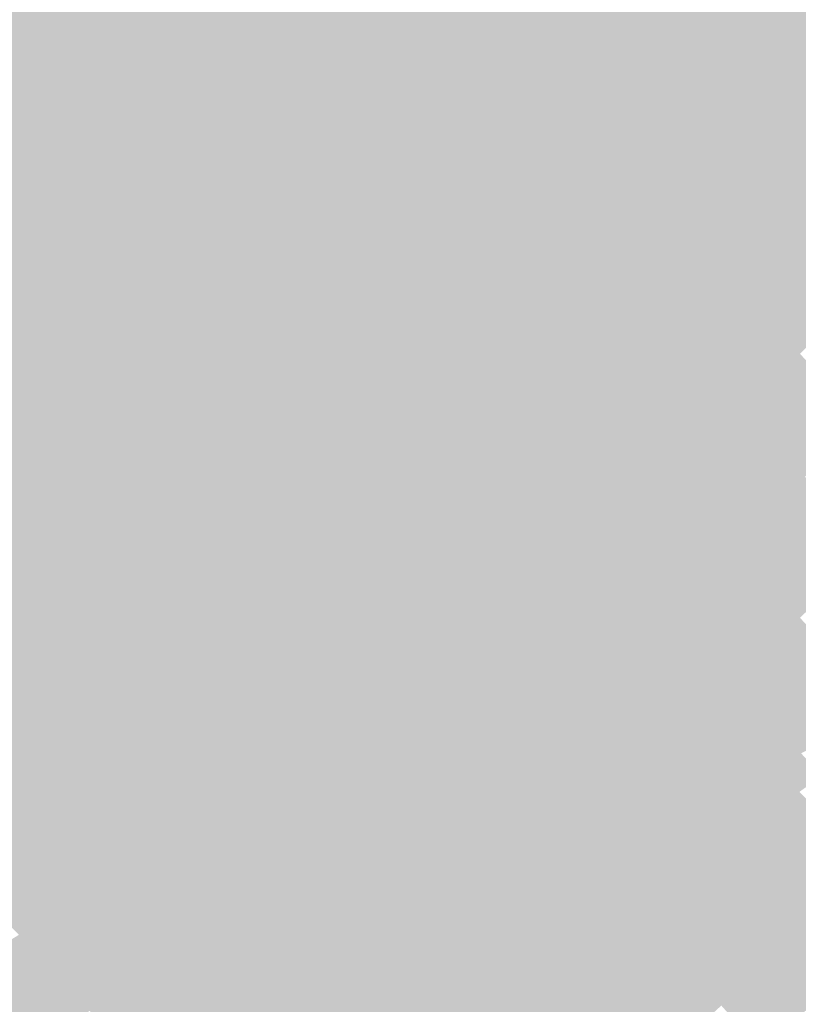
# Model space of a CAD drawing. Units: inches. Extents: x 7507362 to 7513066, y 5789506 to 5795302.
# Drawn here: x 7510829 to 7511283, y 5793450 to 5794024 of the extents above; entities that cross this region are included whole.
import ezdxf

# ---------------------------------------------------------------- set-up
doc = ezdxf.new("R2010")
doc.units = ezdxf.units.IN
doc.header["$MEASUREMENT"] = 0

msp = doc.modelspace()

# ---------------------------------------------------------------- hatches: boundary and pattern name
for points in [[(7510701.29, 5794507.02), (7510730.41, 5794477), (7510774.27, 5794431.8), (7510807.98, 5794462.65), (7510809.63, 5794468.23), (7510813.31, 5794471.62), (7510819.97, 5794470.28), (7510820.75, 5794463.52), (7510817.07, 5794460.13), (7510811.36, 5794458.96), (7510777.76, 5794428.21), (7510815.84, 5794388.97), (7510842.22, 5794361.8), (7510868.6, 5794334.63), (7510895.04, 5794307.38), (7510921.54, 5794280.08), (7510948.12, 5794252.72), (7510974.75, 5794225.3), (7511001.44, 5794197.79), (7511031.11, 5794167.23), (7511168.7, 5794025.52), (7511165.09, 5794022.06), (7511123.73, 5794064.66), (7511061.86, 5794128.38), (7511031.34, 5794159.82), (7511027.52, 5794163.75), (7510988.36, 5794204.08), (7510945.22, 5794248.53), (7510901.9, 5794293.15), (7510858.4, 5794337.95), (7510814.73, 5794382.93), (7510770.89, 5794428.11), (7510726.8, 5794473.53), (7510696.35, 5794504.91), (7510701.29, 5794507.02)], [(7510608.37, 5794453), (7510611.86, 5794456.59), (7510658.58, 5794407.86), (7510702.24, 5794362.3), (7510745.81, 5794316.86), (7510789.2, 5794271.6), (7510832.41, 5794226.52), (7510875.44, 5794181.63), (7510918.32, 5794136.92), (7510961.01, 5794092.4), (7510991.33, 5794060.76), (7511037.97, 5794012.12), (7511093.92, 5793953.76), (7511090.31, 5793950.3), (7511048.11, 5793994.32), (7511031.23, 5794011.93), (7510984.59, 5794060.56), (7510929.45, 5794118.09), (7510906.02, 5794142.52), (7510864.13, 5794186.21), (7510822.26, 5794229.89), (7510780.42, 5794273.54), (7510738.59, 5794317.16), (7510696.79, 5794360.76), (7510654.94, 5794404.43), (7510608.37, 5794453)], [(7510536.92, 5794376.62), (7510540.61, 5794380), (7510583.38, 5794335.46), (7510625.14, 5794291.97), (7510666.98, 5794248.39), (7510708.84, 5794204.8), (7510750.72, 5794161.18), (7510792.62, 5794117.56), (7510834.54, 5794073.9), (7510851.11, 5794056.64), (7510886.14, 5794020.17), (7510897.87, 5794008), (7510977.08, 5793925.84), (7511019.24, 5793882.12), (7511015.36, 5793878.38), (7510882.53, 5794016.71), (7510844.36, 5794056.45), (7510789.88, 5794113.18), (7510730.17, 5794057.61), (7510728.26, 5794053.03), (7510725.94, 5794047.53), (7510727.07, 5794002.98), (7510727.25, 5793994.98), (7510730.39, 5793989.06), (7510730.52, 5793983.06), (7510727.67, 5793977), (7510722.67, 5793976.88), (7510719.54, 5793982.8), (7510719.4, 5793988.8), (7510722.25, 5793994.88), (7510722.07, 5794002.83), (7510720.91, 5794048.48), (7510722.76, 5794052.87), (7510725.98, 5794060.54), (7510742.08, 5794075.52), (7510786.42, 5794116.79), (7510751.58, 5794153.08), (7510709.36, 5794197.04), (7510673.86, 5794162.96), (7510638.37, 5794128.87), (7510603.07, 5794095.42), (7510588.37, 5794097.98), (7510590.09, 5794107.83), (7510606.3, 5794105.01), (7510635.78, 5794133.33), (7510670.62, 5794166.78), (7510705.9, 5794200.65), (7510663.68, 5794244.62), (7510623.42, 5794286.54), (7510585.97, 5794251.73), (7510548.2, 5794216.64), (7510522.19, 5794192.48), (7510519.84, 5794186.2), (7510514.76, 5794182.84), (7510509.5, 5794184.09), (7510508.64, 5794189.44), (7510512.35, 5794194.25), (7510518.79, 5794196.14), (7510542.81, 5794218.45), (7510581.48, 5794254.38), (7510619.96, 5794290.14), (7510579.78, 5794331.99), (7510536.92, 5794376.62)], [(7511213.32, 5794335.43), (7511313.68, 5794196.09), (7511375.04, 5794110.19), (7511430, 5794033.28), (7511488.17, 5793951.98), (7511502.26, 5793932.32), (7511499.55, 5793929.98), (7511538.41, 5793874.86), (7511502.53, 5793840.02), (7511488.54, 5793826.45), (7511476.26, 5793814.44), (7511457.66, 5793796.3), (7511454.47, 5793793.17), (7511443.23, 5793804.35), (7511424.14, 5793823.33), (7511394.86, 5793796.42), (7511413.91, 5793777.66), (7511425.98, 5793765.6), (7511423.48, 5793763.28), (7511423.13, 5793762.96), (7511384.02, 5793803.72), (7511207.1, 5793985.97), (7511168.7, 5794025.52), (7511031.11, 5794167.23), (7511081.25, 5794227.58), (7511155, 5794316.35), (7511213.32, 5794335.43)], [(7510883.71, 5793704.24), (7510876.69, 5793695.85), (7510869.85, 5793687.68), (7510862.89, 5793679.37), (7510856.13, 5793671.28), (7510849.24, 5793663.04), (7510844.32, 5793668.38), (7510809.78, 5793708.5), (7510773.7, 5793750.41), (7510708.95, 5793824.91), (7510411.46, 5794123.02), (7510392.66, 5794142.79), (7510339.43, 5794198.78), (7510336.23, 5794202), (7510336.92, 5794204.68), (7510350.64, 5794225.65), (7510377.5, 5794245.97), (7510430.66, 5794189.06), (7510475.06, 5794141.53), (7510511.49, 5794102.54), (7510522.65, 5794090.6), (7510541.8, 5794069.86), (7510561.86, 5794048.14), (7510606.83, 5793999.45), (7510646.51, 5793956.5), (7510699.69, 5793898.32), (7510739.1, 5793855.22), (7510813.15, 5793777.89), (7510883.71, 5793704.24)], [(7510708.95, 5793824.91), (7510773.7, 5793750.41), (7510809.78, 5793708.5), (7510844.32, 5793668.38), (7510849.24, 5793663.04), (7510868.13, 5793641.01), (7510810.52, 5793701.93), (7510807.26, 5793705.28), (7510749.42, 5793764.71), (7510694.8, 5793820.82), (7510685.91, 5793830.24), (7510580.45, 5793942.06), (7510466.58, 5794065.06), (7510411.46, 5794123.02), (7510708.95, 5793824.91)], [(7510851.11, 5794056.64), (7510865.91, 5794057.08), (7510984.59, 5794060.56), (7511031.23, 5794011.93), (7510942.89, 5794009.32), (7510897.87, 5794008), (7510886.14, 5794020.17), (7510851.11, 5794056.64)], [(7510991.33, 5794060.76), (7511123.73, 5794064.66), (7511165.09, 5794022.06), (7511158.42, 5794015.66), (7511037.97, 5794012.12), (7510991.33, 5794060.76)], [(7510727.07, 5794002.98), (7510725.94, 5794047.53), (7510728.26, 5794053.03), (7510844.36, 5794056.45), (7510882.53, 5794016.71), (7510871.07, 5794007.22), (7510727.07, 5794002.98)], [(7511096.44, 5793956.18), (7511158.42, 5794015.66), (7511165.09, 5794022.06), (7511172.05, 5794014.88), (7511137.71, 5793981.93), (7511103.36, 5793948.96), (7511096.44, 5793956.18)], [(7511165.09, 5794022.06), (7511168.7, 5794025.52), (7511207.1, 5793985.97), (7511384.02, 5793803.72), (7511423.13, 5793762.96), (7511420.52, 5793760.53), (7511440.1, 5793738.05), (7511425.97, 5793752.78), (7511408.32, 5793771.18), (7511390.66, 5793789.58), (7511380.34, 5793800.33), (7511372.96, 5793807.94), (7511355.2, 5793826.23), (7511337.44, 5793844.52), (7511319.6, 5793862.9), (7511312.64, 5793870.08), (7511294.88, 5793888.36), (7511277.33, 5793906.45), (7511259.78, 5793924.52), (7511242.23, 5793942.6), (7511224.68, 5793960.68), (7511207.12, 5793978.76), (7511189.56, 5793996.84), (7511172.05, 5794014.88), (7511165.09, 5794022.06)], [(7510865.54, 5794002.63), (7510871.07, 5794007.22), (7510882.53, 5794016.71), (7511015.36, 5793878.38), (7511017.04, 5793876.64), (7511016.14, 5793875.77), (7511012.62, 5793872.34), (7511042.38, 5793841.67), (7511031.52, 5793832.16), (7510865.54, 5794002.63)], [(7511037.97, 5794012.12), (7511158.42, 5794015.66), (7511096.44, 5793956.18), (7511093.92, 5793953.76), (7511037.97, 5794012.12)], [(7511137.71, 5793981.93), (7511172.05, 5794014.88), (7511189.56, 5793996.84), (7511155.44, 5793963.54), (7511137.71, 5793981.93)], [(7510897.87, 5794008), (7510942.89, 5794009.32), (7511001.08, 5793948.98), (7510977.08, 5793925.84), (7510897.87, 5794008)], [(7510942.89, 5794009.32), (7511031.23, 5794011.93), (7511048.11, 5793994.32), (7511012.6, 5793960.09), (7511001.08, 5793948.98), (7510942.89, 5794009.32)], [(7510730.39, 5793989.06), (7510727.25, 5793994.98), (7510727.07, 5794002.98), (7510871.07, 5794007.22), (7510865.54, 5794002.63), (7510851.79, 5793991.23), (7510836.72, 5793978.74), (7510823.47, 5793967.75), (7510730.39, 5793989.06)], [(7510865.54, 5794002.63), (7511031.52, 5793832.16), (7511018.1, 5793820.42), (7510851.79, 5793991.23), (7510865.54, 5794002.63)], [(7511012.6, 5793960.09), (7511048.11, 5793994.32), (7511090.31, 5793950.3), (7511087.78, 5793947.88), (7511054.84, 5793916.27), (7511012.6, 5793960.09)], [(7511155.44, 5793963.54), (7511189.56, 5793996.84), (7511207.12, 5793978.76), (7511172.93, 5793945.41), (7511155.44, 5793963.54)], [(7510836.72, 5793978.74), (7510851.79, 5793991.23), (7511018.1, 5793820.42), (7511003.38, 5793807.55), (7510836.72, 5793978.74)], [(7511103.36, 5793948.96), (7511137.71, 5793981.93), (7511155.44, 5793963.54), (7511121, 5793930.55), (7511103.36, 5793948.96)], [(7511003.38, 5793807.55), (7510990.46, 5793796.24), (7510823.47, 5793967.75), (7510836.72, 5793978.74), (7511003.38, 5793807.55)], [(7511172.93, 5793945.41), (7511207.12, 5793978.76), (7511224.68, 5793960.68), (7511190.41, 5793927.26), (7511172.93, 5793945.41)], [(7510808.39, 5793955.26), (7510823.47, 5793967.75), (7510990.46, 5793796.24), (7510975.76, 5793783.38), (7510808.39, 5793955.26)], [(7511121, 5793930.55), (7511155.44, 5793963.54), (7511172.93, 5793945.41), (7511138.44, 5793912.34), (7511121, 5793930.55)], [(7510977.08, 5793925.84), (7511001.08, 5793948.98), (7511012.6, 5793960.09), (7511054.84, 5793916.27), (7511053.51, 5793914.99), (7511019.24, 5793882.12), (7510977.08, 5793925.84)], [(7511190.41, 5793927.26), (7511224.68, 5793960.68), (7511242.23, 5793942.6), (7511207.9, 5793909.12), (7511190.41, 5793927.26)], [(7510792.01, 5793940.71), (7510793.55, 5793942.95), (7510808.39, 5793955.26), (7510975.76, 5793783.38), (7510959.33, 5793769), (7510895.22, 5793834.97), (7510792.01, 5793940.71)], [(7511087.78, 5793947.88), (7511090.31, 5793950.3), (7511093.92, 5793953.76), (7511096.44, 5793956.18), (7511103.36, 5793948.96), (7511121, 5793930.55), (7511138.44, 5793912.34), (7511155.86, 5793894.15), (7511173.29, 5793875.95), (7511190.72, 5793857.75), (7511208.16, 5793839.55), (7511225.58, 5793821.36), (7511242.95, 5793803.21), (7511249.87, 5793795.99), (7511268.75, 5793776.28), (7511287.08, 5793757.14), (7511305.42, 5793738.01), (7511323.75, 5793718.88), (7511342.07, 5793699.74), (7511360.4, 5793680.61), (7511378.73, 5793661.47), (7511390.86, 5793648.81), (7511379.56, 5793643.26), (7511356.12, 5793667.73), (7511337.1, 5793687.58), (7511318.08, 5793707.44), (7511299.06, 5793727.3), (7511280.05, 5793747.16), (7511261.02, 5793767.01), (7511241.21, 5793787.69), (7511234.29, 5793794.91), (7511216.88, 5793813.1), (7511199.45, 5793831.29), (7511182.02, 5793849.49), (7511164.59, 5793867.69), (7511147.16, 5793885.89), (7511129.73, 5793904.08), (7511112.31, 5793922.28), (7511094.7, 5793940.66), (7511087.78, 5793947.88)], [(7511053.51, 5793914.99), (7511054.84, 5793916.27), (7511087.78, 5793947.88), (7511094.7, 5793940.66), (7511060.41, 5793907.75), (7511053.51, 5793914.99)], [(7510766.28, 5793899.13), (7510792.01, 5793940.71), (7510895.22, 5793834.97), (7510959.33, 5793769), (7510923.13, 5793737.32), (7510766.28, 5793899.13)], [(7511060.41, 5793907.75), (7511094.7, 5793940.66), (7511112.31, 5793922.28), (7511077.94, 5793889.36), (7511060.41, 5793907.75)], [(7511138.44, 5793912.34), (7511172.93, 5793945.41), (7511190.41, 5793927.26), (7511155.86, 5793894.15), (7511138.44, 5793912.34)], [(7511207.9, 5793909.12), (7511242.23, 5793942.6), (7511259.78, 5793924.52), (7511225.4, 5793890.98), (7511207.9, 5793909.12)], [(7511155.86, 5793894.15), (7511190.41, 5793927.26), (7511207.9, 5793909.12), (7511173.29, 5793875.95), (7511155.86, 5793894.15)], [(7511225.4, 5793890.98), (7511259.78, 5793924.52), (7511277.33, 5793906.45), (7511242.89, 5793872.84), (7511225.4, 5793890.98)], [(7511077.94, 5793889.36), (7511112.31, 5793922.28), (7511129.73, 5793904.08), (7511095.34, 5793871.12), (7511077.94, 5793889.36)], [(7511053.51, 5793914.99), (7511060.41, 5793907.75), (7511026.12, 5793874.86), (7511019.24, 5793882.12), (7511053.51, 5793914.99)], [(7511026.12, 5793874.86), (7511060.41, 5793907.75), (7511077.94, 5793889.36), (7511043.43, 5793856.59), (7511026.12, 5793874.86)], [(7511173.29, 5793875.95), (7511207.9, 5793909.12), (7511225.4, 5793890.98), (7511190.72, 5793857.75), (7511173.29, 5793875.95)], [(7511242.89, 5793872.84), (7511277.33, 5793906.45), (7511294.88, 5793888.36), (7511260.38, 5793854.71), (7511242.89, 5793872.84)], [(7511095.34, 5793871.12), (7511129.73, 5793904.08), (7511147.16, 5793885.89), (7511112.72, 5793852.87), (7511095.34, 5793871.12)], [(7510884.44, 5793703.47), (7510883.71, 5793704.24), (7510813.15, 5793777.89), (7510739.1, 5793855.22), (7510766.28, 5793899.13), (7510923.13, 5793737.32), (7510884.44, 5793703.47)], [(7511043.43, 5793856.59), (7511077.94, 5793889.36), (7511095.34, 5793871.12), (7511060.77, 5793838.32), (7511043.43, 5793856.59)], [(7511190.72, 5793857.75), (7511225.4, 5793890.98), (7511242.89, 5793872.84), (7511208.16, 5793839.55), (7511190.72, 5793857.75)], [(7511260.38, 5793854.71), (7511294.88, 5793888.36), (7511312.64, 5793870.08), (7511277.79, 5793836.64), (7511260.38, 5793854.71)], [(7511112.72, 5793852.87), (7511147.16, 5793885.89), (7511164.59, 5793867.69), (7511130.1, 5793834.64), (7511112.72, 5793852.87)], [(7511015.36, 5793878.38), (7511019.24, 5793882.12), (7511026.12, 5793874.86), (7511043.43, 5793856.59), (7511060.77, 5793838.32), (7511078.12, 5793820.03), (7511095.46, 5793801.76), (7511112.82, 5793783.48), (7511130.17, 5793765.22), (7511147.51, 5793746.94), (7511165.05, 5793728.47), (7511171.94, 5793721.21), (7511189.14, 5793703.08), (7511206.35, 5793684.95), (7511209.31, 5793681.82), (7511223.76, 5793666.76), (7511240.7, 5793649.06), (7511257.63, 5793631.36), (7511274.58, 5793613.66), (7511289.1, 5793598.51), (7511289.34, 5793598.26), (7511285.18, 5793596.16), (7511181.83, 5793704.65), (7511161.45, 5793726.06), (7511143.88, 5793744.49), (7511135.11, 5793753.7), (7511126.47, 5793762.7), (7511109.16, 5793780.72), (7511091.37, 5793799.25), (7511073.93, 5793817.41), (7511056.45, 5793835.61), (7511046.87, 5793845.57), (7511038.92, 5793853.86), (7511017.04, 5793876.64), (7511015.36, 5793878.38)], [(7511012.62, 5793872.34), (7511016.14, 5793875.77), (7511038.18, 5793853.21), (7511038.92, 5793853.86), (7511046.87, 5793845.57), (7511046.21, 5793844.99), (7511042.38, 5793841.67), (7511012.62, 5793872.34)], [(7511016.14, 5793875.77), (7511017.04, 5793876.64), (7511038.92, 5793853.86), (7511038.18, 5793853.21), (7511016.14, 5793875.77)], [(7511060.77, 5793838.32), (7511095.34, 5793871.12), (7511112.72, 5793852.87), (7511078.12, 5793820.03), (7511060.77, 5793838.32)], [(7511208.16, 5793839.55), (7511242.89, 5793872.84), (7511260.38, 5793854.71), (7511225.58, 5793821.36), (7511208.16, 5793839.55)], [(7511130.1, 5793834.64), (7511164.59, 5793867.69), (7511182.02, 5793849.49), (7511147.5, 5793816.4), (7511130.1, 5793834.64)], [(7511242.95, 5793803.21), (7511277.79, 5793836.64), (7511312.64, 5793870.08), (7511319.6, 5793862.9), (7511284.14, 5793828.88), (7511249.87, 5793795.99), (7511242.95, 5793803.21)], [(7511225.58, 5793821.36), (7511260.38, 5793854.71), (7511277.79, 5793836.64), (7511242.95, 5793803.21), (7511225.58, 5793821.36)], [(7511078.12, 5793820.03), (7511112.72, 5793852.87), (7511130.1, 5793834.64), (7511095.46, 5793801.76), (7511078.12, 5793820.03)], [(7511147.5, 5793816.4), (7511182.02, 5793849.49), (7511199.45, 5793831.29), (7511164.89, 5793798.17), (7511147.5, 5793816.4)], [(7511042.38, 5793841.67), (7511046.21, 5793844.99), (7511055.69, 5793834.96), (7511073.11, 5793816.74), (7511090.78, 5793798.74), (7511108.38, 5793780.17), (7511125.94, 5793762.41), (7511143.38, 5793744.11), (7511145.34, 5793742.16), (7511165.07, 5793721.37), (7511181.26, 5793704.31), (7511177.7, 5793702.21), (7511042.38, 5793841.67)], [(7511046.21, 5793844.99), (7511046.87, 5793845.57), (7511056.45, 5793835.61), (7511055.69, 5793834.96), (7511046.21, 5793844.99)], [(7511031.52, 5793832.16), (7511042.38, 5793841.67), (7511177.7, 5793702.21), (7511165.35, 5793694.71), (7511031.52, 5793832.16)], [(7511018.1, 5793820.42), (7511031.52, 5793832.16), (7511165.35, 5793694.71), (7511149.74, 5793685.23), (7511018.1, 5793820.42)], [(7511073.93, 5793817.41), (7511073.11, 5793816.74), (7511055.69, 5793834.96), (7511056.45, 5793835.61), (7511073.93, 5793817.41)], [(7511095.46, 5793801.76), (7511130.1, 5793834.64), (7511147.5, 5793816.4), (7511112.82, 5793783.48), (7511095.46, 5793801.76)], [(7511164.89, 5793798.17), (7511199.45, 5793831.29), (7511216.88, 5793813.1), (7511182.28, 5793779.93), (7511164.89, 5793798.17)], [(7511249.87, 5793795.99), (7511284.14, 5793828.88), (7511302.06, 5793810.17), (7511303.04, 5793809.14), (7511268.75, 5793776.28), (7511249.87, 5793795.99)], [(7511003.38, 5793807.55), (7511018.1, 5793820.42), (7511149.74, 5793685.23), (7511132.62, 5793674.83), (7511003.38, 5793807.55)], [(7511091.37, 5793799.25), (7511090.78, 5793798.74), (7511073.11, 5793816.74), (7511073.93, 5793817.41), (7511091.37, 5793799.25)], [(7511112.82, 5793783.48), (7511147.5, 5793816.4), (7511164.89, 5793798.17), (7511130.17, 5793765.22), (7511112.82, 5793783.48)], [(7511182.28, 5793779.93), (7511216.88, 5793813.1), (7511234.29, 5793794.91), (7511199.67, 5793761.69), (7511182.28, 5793779.93)], [(7511268.75, 5793776.28), (7511303.04, 5793809.14), (7511319.71, 5793791.76), (7511321.38, 5793790.01), (7511287.08, 5793757.14), (7511268.75, 5793776.28)], [(7511132.62, 5793674.83), (7511117.57, 5793665.69), (7510990.46, 5793796.24), (7511003.38, 5793807.55), (7511132.62, 5793674.83)], [(7511091.37, 5793799.25), (7511108.91, 5793780.54), (7511108.38, 5793780.17), (7511090.78, 5793798.74), (7511091.37, 5793799.25)], [(7511091.37, 5793799.25), (7511109.16, 5793780.72), (7511108.91, 5793780.54), (7511091.37, 5793799.25)], [(7511130.17, 5793765.22), (7511164.89, 5793798.17), (7511182.28, 5793779.93), (7511147.51, 5793746.94), (7511130.17, 5793765.22)], [(7510975.76, 5793783.38), (7510990.46, 5793796.24), (7511117.57, 5793665.69), (7511100.46, 5793655.3), (7510975.76, 5793783.38)], [(7511165.05, 5793728.47), (7511199.67, 5793761.69), (7511234.29, 5793794.91), (7511241.21, 5793787.69), (7511207.29, 5793755.16), (7511171.94, 5793721.21), (7511165.05, 5793728.47)], [(7511207.29, 5793755.16), (7511241.21, 5793787.69), (7511261.02, 5793767.01), (7511227.08, 5793734.51), (7511224.76, 5793736.92), (7511207.29, 5793755.16)], [(7510959.33, 5793769), (7510975.76, 5793783.38), (7511100.46, 5793655.3), (7511084.13, 5793645.32), (7511039.71, 5793686.31), (7510959.33, 5793769)], [(7511108.91, 5793780.54), (7511125.94, 5793762.41), (7511108.38, 5793780.17), (7511108.91, 5793780.54)], [(7511109.16, 5793780.72), (7511126.47, 5793762.7), (7511125.94, 5793762.41), (7511108.91, 5793780.54), (7511109.16, 5793780.72)], [(7511147.51, 5793746.94), (7511182.28, 5793779.93), (7511199.67, 5793761.69), (7511165.05, 5793728.47), (7511147.51, 5793746.94)], [(7510724.75, 5793777.86), (7510743.05, 5793758.69), (7510800.3, 5793698.7), (7510803.55, 5793695.31), (7510873.34, 5793621.88), (7510969.6, 5793520.59), (7511036.52, 5793450.42), (7511028.04, 5793445.49), (7510949.58, 5793528.71), (7510929.22, 5793551.25), (7510798.38, 5793696.16), (7510758.75, 5793740.04), (7510724.75, 5793777.86)], [(7510923.13, 5793737.32), (7510959.33, 5793769), (7511039.71, 5793686.31), (7511082.16, 5793644.18), (7511060.21, 5793630.82), (7511038.92, 5793617.87), (7510923.13, 5793737.32)], [(7511125.94, 5793762.41), (7511126.47, 5793762.7), (7511135.11, 5793753.7), (7511143.88, 5793744.49), (7511143.38, 5793744.11), (7511125.94, 5793762.41)], [(7511227.08, 5793734.51), (7511261.02, 5793767.01), (7511280.05, 5793747.16), (7511246.1, 5793714.65), (7511242.06, 5793718.86), (7511227.08, 5793734.51)], [(7511171.94, 5793721.21), (7511207.29, 5793755.16), (7511224.76, 5793736.92), (7511189.14, 5793703.08), (7511171.94, 5793721.21)], [(7511246.1, 5793714.65), (7511280.05, 5793747.16), (7511299.06, 5793727.3), (7511265.12, 5793694.79), (7511259.35, 5793700.82), (7511246.1, 5793714.65)], [(7511143.38, 5793744.11), (7511143.88, 5793744.49), (7511161.45, 5793726.06), (7511145.34, 5793742.16), (7511143.38, 5793744.11)], [(7511145.34, 5793742.16), (7511161.45, 5793726.06), (7511181.83, 5793704.65), (7511181.26, 5793704.31), (7511165.07, 5793721.37), (7511145.34, 5793742.16)], [(7510884.44, 5793703.47), (7510923.13, 5793737.32), (7511038.92, 5793617.87), (7510993.1, 5793590.04), (7510884.44, 5793703.47)], [(7511189.14, 5793703.08), (7511224.76, 5793736.92), (7511227.08, 5793734.51), (7511242.06, 5793718.86), (7511206.35, 5793684.95), (7511189.14, 5793703.08)], [(7511265.12, 5793694.79), (7511299.06, 5793727.3), (7511318.08, 5793707.44), (7511284.14, 5793674.94), (7511276.29, 5793683.13), (7511265.12, 5793694.79)], [(7511206.35, 5793684.95), (7511242.06, 5793718.86), (7511246.1, 5793714.65), (7511259.35, 5793700.82), (7511223.76, 5793666.76), (7511209.31, 5793681.82), (7511206.35, 5793684.95)], [(7510868.13, 5793641.01), (7510879.52, 5793627.72), (7510873.34, 5793621.88), (7510803.55, 5793695.31), (7510800.3, 5793698.7), (7510807.26, 5793705.28), (7510810.52, 5793701.93), (7510868.13, 5793641.01)], [(7511181.26, 5793704.31), (7511181.83, 5793704.65), (7511285.18, 5793596.16), (7511284.8, 5793595.93), (7511205.86, 5793678.39), (7511181.26, 5793704.31)], [(7510876.69, 5793695.85), (7510883.71, 5793704.24), (7510884.44, 5793703.47), (7510993.1, 5793590.04), (7510983.81, 5793584.4), (7510876.69, 5793695.85)], [(7511177.7, 5793702.21), (7511206.12, 5793673.01), (7511195.26, 5793664), (7511165.35, 5793694.71), (7511177.7, 5793702.21)], [(7511177.7, 5793702.21), (7511181.26, 5793704.31), (7511205.86, 5793678.39), (7511284.8, 5793595.93), (7511282.5, 5793594.56), (7511208.92, 5793670.14), (7511206.12, 5793673.01), (7511177.7, 5793702.21)], [(7511223.76, 5793666.76), (7511259.35, 5793700.82), (7511265.12, 5793694.79), (7511276.29, 5793683.13), (7511240.7, 5793649.06), (7511223.76, 5793666.76)], [(7510791.48, 5793688.7), (7510791.72, 5793688.92), (7510798, 5793695.74), (7510798.38, 5793696.16), (7510929.22, 5793551.25), (7510928.68, 5793550.92), (7510920.66, 5793546.05), (7510903.88, 5793563.82), (7510791.48, 5793688.7)], [(7510869.85, 5793687.68), (7510876.69, 5793695.85), (7510983.81, 5793584.4), (7510974.05, 5793578.47), (7510869.85, 5793687.68)], [(7511165.35, 5793694.71), (7511195.26, 5793664), (7511181.5, 5793652.6), (7511149.74, 5793685.23), (7511165.35, 5793694.71)], [(7510777.64, 5793676.01), (7510791.48, 5793688.7), (7510903.88, 5793563.82), (7510920.66, 5793546.05), (7510913.55, 5793541.73), (7510905.52, 5793536.86), (7510882.38, 5793561.81), (7510777.64, 5793676.01)], [(7510862.89, 5793679.37), (7510869.85, 5793687.68), (7510974.05, 5793578.47), (7510963.78, 5793572.24), (7510862.89, 5793679.37)], [(7511084.13, 5793645.32), (7511082.16, 5793644.18), (7511039.71, 5793686.31), (7511084.13, 5793645.32)], [(7511149.74, 5793685.23), (7511181.5, 5793652.6), (7511166.42, 5793640.11), (7511132.62, 5793674.83), (7511149.74, 5793685.23)], [(7511240.7, 5793649.06), (7511276.29, 5793683.13), (7511284.14, 5793674.94), (7511293.24, 5793665.44), (7511257.63, 5793631.36), (7511240.7, 5793649.06)], [(7510905.52, 5793536.86), (7510897.56, 5793532.02), (7510869.94, 5793560.65), (7510770.19, 5793669.19), (7510777.64, 5793676.01), (7510882.38, 5793561.81), (7510905.52, 5793536.86)], [(7510856.13, 5793671.28), (7510862.89, 5793679.37), (7510963.78, 5793572.24), (7510956.16, 5793567.66), (7510951.87, 5793565.1), (7510856.13, 5793671.28)], [(7510849.24, 5793663.04), (7510856.13, 5793671.28), (7510951.87, 5793565.1), (7510950.94, 5793564.53), (7510945.88, 5793561.48), (7510944.25, 5793560.5), (7510880.14, 5793628.3), (7510870.59, 5793638.4), (7510849.24, 5793663.04)], [(7511132.62, 5793674.83), (7511166.42, 5793640.11), (7511153.18, 5793629.13), (7511117.57, 5793665.69), (7511132.62, 5793674.83)], [(7511206.12, 5793673.01), (7511208.92, 5793670.14), (7511201.2, 5793663.75), (7511177.45, 5793644.06), (7511160.63, 5793630.12), (7511143.81, 5793616.18), (7511125.59, 5793601.08), (7511122.74, 5793603.9), (7511138.11, 5793616.64), (7511153.18, 5793629.13), (7511166.42, 5793640.11), (7511181.5, 5793652.6), (7511195.26, 5793664), (7511206.12, 5793673.01)], [(7511201.2, 5793663.75), (7511208.92, 5793670.14), (7511282.5, 5793594.56), (7511273.79, 5793589.36), (7511274.6, 5793595.51), (7511255.93, 5793614.68), (7511239.59, 5793631.47), (7511223.25, 5793648.25), (7511208.54, 5793663.36), (7511201.2, 5793663.75)], [(7510890.04, 5793527.46), (7510859.59, 5793559.69), (7510763.56, 5793663.11), (7510770.19, 5793669.19), (7510869.94, 5793560.65), (7510897.56, 5793532.02), (7510890.04, 5793527.46)], [(7511117.57, 5793665.69), (7511153.18, 5793629.13), (7511138.11, 5793616.64), (7511100.46, 5793655.3), (7511117.57, 5793665.69)], [(7511257.63, 5793631.36), (7511293.24, 5793665.44), (7511303.16, 5793655.08), (7511310.18, 5793647.76), (7511274.58, 5793613.66), (7511257.63, 5793631.36)], [(7510757.51, 5793657.57), (7510763.56, 5793663.11), (7510859.59, 5793559.69), (7510890.04, 5793527.46), (7510882.09, 5793522.63), (7510848.04, 5793558.61), (7510757.51, 5793657.57)], [(7510849.24, 5793663.04), (7510870.59, 5793638.4), (7510868.13, 5793641.01), (7510849.24, 5793663.04)], [(7511177.45, 5793644.06), (7511201.2, 5793663.75), (7511208.54, 5793663.36), (7511223.25, 5793648.25), (7511197.64, 5793623.33), (7511177.45, 5793644.06)], [(7510742.93, 5793644.18), (7510757.51, 5793657.57), (7510848.04, 5793558.61), (7510882.09, 5793522.63), (7510872.6, 5793516.88), (7510868, 5793514.1), (7510863.6, 5793519.08), (7510862.29, 5793517.94), (7510825.56, 5793556.5), (7510742.93, 5793644.18)], [(7511082.16, 5793644.18), (7511084.13, 5793645.32), (7511100.46, 5793655.3), (7511138.11, 5793616.64), (7511122.74, 5793603.9), (7511113.53, 5793613.04), (7511108.85, 5793617.68), (7511100.66, 5793625.82), (7511082.16, 5793644.18)], [(7511197.64, 5793623.33), (7511223.25, 5793648.25), (7511239.59, 5793631.47), (7511213.99, 5793606.54), (7511197.64, 5793623.33)], [(7511274.58, 5793613.66), (7511310.18, 5793647.76), (7511322.18, 5793635.23), (7511335.36, 5793621.47), (7511297.16, 5793602.2), (7511289.1, 5793598.51), (7511274.58, 5793613.66)], [(7510868, 5793514.1), (7510866.7, 5793513.28), (7510850.67, 5793503.57), (7510848.52, 5793505.85), (7510802.46, 5793554.38), (7510729.12, 5793631.44), (7510742.93, 5793644.18), (7510825.56, 5793556.5), (7510862.29, 5793517.94), (7510863.6, 5793519.08), (7510868, 5793514.1)], [(7511060.21, 5793630.82), (7511082.16, 5793644.18), (7511100.66, 5793625.82), (7511084.96, 5793612.86), (7511081.1, 5793609.68), (7511060.21, 5793630.82)], [(7511177.45, 5793644.06), (7511197.64, 5793623.33), (7511213.99, 5793606.54), (7511227.35, 5793592.82), (7511208.13, 5793581.33), (7511160.63, 5793630.12), (7511177.45, 5793644.06)], [(7510880.14, 5793628.3), (7510879.52, 5793627.72), (7510868.13, 5793641.01), (7510870.59, 5793638.4), (7510880.14, 5793628.3)], [(7510719.43, 5793622.65), (7510729.12, 5793631.44), (7510802.46, 5793554.38), (7510848.52, 5793505.85), (7510850.67, 5793503.57), (7510840.21, 5793497.21), (7510719.43, 5793622.65)], [(7511038.92, 5793617.87), (7511060.21, 5793630.82), (7511081.1, 5793609.68), (7511077.24, 5793606.5), (7511062.2, 5793594.08), (7511038.92, 5793617.87)], [(7511160.63, 5793630.12), (7511208.13, 5793581.33), (7511188.92, 5793569.86), (7511143.81, 5793616.18), (7511160.63, 5793630.12)], [(7511213.99, 5793606.54), (7511239.59, 5793631.47), (7511255.93, 5793614.68), (7511230.33, 5793589.76), (7511227.35, 5793592.82), (7511213.99, 5793606.54)], [(7510990.26, 5793505.92), (7511042.72, 5793453.23), (7511036.52, 5793450.42), (7510969.6, 5793520.59), (7510873.34, 5793621.88), (7510879.52, 5793627.72), (7510932.06, 5793566.45), (7510940.44, 5793558.2), (7510982.01, 5793518.1), (7510990.26, 5793505.92)], [(7510944.25, 5793560.5), (7510940.44, 5793558.2), (7510932.06, 5793566.45), (7510879.52, 5793627.72), (7510880.14, 5793628.3), (7510944.25, 5793560.5)], [(7511084.96, 5793612.86), (7511100.66, 5793625.82), (7511108.85, 5793617.68), (7511104.73, 5793613.55), (7511097.26, 5793606.07), (7511093.06, 5793601.86), (7511087.49, 5793607.49), (7511084.96, 5793612.86)], [(7510709.56, 5793613.59), (7510719.43, 5793622.65), (7510840.21, 5793497.21), (7510832.15, 5793492.32), (7510829.43, 5793490.67), (7510828.47, 5793490.08), (7510709.56, 5793613.59)], [(7510993.1, 5793590.04), (7511038.92, 5793617.87), (7511062.2, 5793594.08), (7511083.77, 5793571.6), (7511089.62, 5793566.06), (7511114.89, 5793540.24), (7511122.11, 5793532.85), (7511127, 5793527.85), (7511131.91, 5793522.85), (7511143.82, 5793510.67), (7511126.7, 5793500.35), (7511097.11, 5793540.66), (7511080.34, 5793529.77), (7511063.06, 5793518.57), (7510993.1, 5793590.04)], [(7511077.24, 5793606.5), (7511081.1, 5793609.68), (7511084.96, 5793612.86), (7511087.49, 5793607.49), (7511093.06, 5793601.86), (7511097.64, 5793597.24), (7511101.81, 5793593.02), (7511109.17, 5793592.65), (7511122.74, 5793603.9), (7511125.59, 5793601.08), (7511128.46, 5793598.24), (7511114.82, 5793586.94), (7511114.48, 5793580.19), (7511121.63, 5793572.95), (7511130.83, 5793563.65), (7511149.51, 5793544.77), (7511163.57, 5793530.54), (7511174.49, 5793529.19), (7511157.21, 5793518.75), (7511158.28, 5793527.35), (7511147.59, 5793538.17), (7511142.7, 5793543.12), (7511137.78, 5793548.1), (7511130.54, 5793555.41), (7511109.84, 5793576.34), (7511102.48, 5793576.71), (7511089.62, 5793566.06), (7511083.77, 5793571.6), (7511096.82, 5793582.41), (7511097.17, 5793589.17), (7511083.2, 5793603.29), (7511077.24, 5793606.5)], [(7511108.85, 5793617.68), (7511113.53, 5793613.04), (7511109.38, 5793608.91), (7511101.86, 5793601.44), (7511097.64, 5793597.24), (7511093.06, 5793601.86), (7511097.26, 5793606.07), (7511104.73, 5793613.55), (7511108.85, 5793617.68)], [(7511113.53, 5793613.04), (7511122.74, 5793603.9), (7511109.17, 5793592.65), (7511101.81, 5793593.02), (7511097.64, 5793597.24), (7511101.86, 5793601.44), (7511109.38, 5793608.91), (7511113.53, 5793613.04)], [(7511143.81, 5793616.18), (7511188.92, 5793569.86), (7511196.21, 5793562.37), (7511208.13, 5793550.12), (7511189.12, 5793538.02), (7511186.81, 5793540.33), (7511171.69, 5793555.34), (7511165.95, 5793561.02), (7511147.1, 5793579.73), (7511137.59, 5793589.17), (7511128.46, 5793598.24), (7511125.59, 5793601.08), (7511143.81, 5793616.18)], [(7511230.33, 5793589.76), (7511255.93, 5793614.68), (7511274.6, 5793595.51), (7511273.79, 5793589.36), (7511246.57, 5793573.08), (7511230.33, 5793589.76)], [(7511062.2, 5793594.08), (7511077.24, 5793606.5), (7511083.2, 5793603.29), (7511097.17, 5793589.17), (7511096.82, 5793582.41), (7511083.77, 5793571.6), (7511062.2, 5793594.08)], [(7511284.8, 5793595.93), (7511288.79, 5793591.76), (7511289.68, 5793590.83), (7511288.32, 5793590.16), (7511104.04, 5793477.52), (7510950.37, 5793393.01), (7510882.88, 5793355.2), (7510882.71, 5793362.46), (7510902.21, 5793373.33), (7510923.16, 5793385.04), (7510925.96, 5793386.51), (7510947.54, 5793398.17), (7510947.25, 5793399.01), (7510961.69, 5793408.71), (7510975.95, 5793418.31), (7510975.4, 5793418.89), (7510977.92, 5793420.59), (7510994.89, 5793429.4), (7510996.36, 5793428.1), (7511005.02, 5793433.01), (7511011.52, 5793436.54), (7511015.97, 5793438.95), (7511019.98, 5793441.13), (7511028.04, 5793445.49), (7511036.52, 5793450.42), (7511042.72, 5793453.23), (7511045.52, 5793454.64), (7511055.01, 5793459.68), (7511064.66, 5793464.82), (7511076.29, 5793471.99), (7511086.33, 5793477.01), (7511097.4, 5793482.25), (7511097.78, 5793482.67), (7511101.19, 5793484.76), (7511123.28, 5793498.26), (7511126.7, 5793500.35), (7511143.82, 5793510.67), (7511157.21, 5793518.75), (7511174.49, 5793529.19), (7511189.12, 5793538.02), (7511208.13, 5793550.12), (7511227.35, 5793561.6), (7511246.57, 5793573.08), (7511273.79, 5793589.36), (7511282.5, 5793594.56), (7511284.8, 5793595.93)], [(7511128.46, 5793598.24), (7511137.59, 5793589.17), (7511133.77, 5793585.29), (7511125.73, 5793577.11), (7511121.63, 5793572.95), (7511114.48, 5793580.19), (7511114.82, 5793586.94), (7511128.46, 5793598.24)], [(7511288.32, 5793590.16), (7511291.01, 5793578.6), (7511283.89, 5793573.48), (7511259.14, 5793555.69), (7511254.7, 5793562.43), (7511226.65, 5793545.14), (7511205.99, 5793532.42), (7511202.52, 5793530.28), (7511198.26, 5793527.66), (7511189.75, 5793522.41), (7511174.11, 5793512.78), (7511166.21, 5793507.9), (7511153.25, 5793499.92), (7511108.02, 5793472.05), (7511096.03, 5793465.51), (7511085.75, 5793459.92), (7511075.68, 5793454.25), (7511058.74, 5793445.18), (7511049.98, 5793438.21), (7511040.02, 5793432.67), (7511023.66, 5793423.69), (7511012.05, 5793417.43), (7511009.33, 5793416.07), (7511009.17, 5793416.35), (7510993.41, 5793407.18), (7510983.15, 5793401.29), (7510979.7, 5793399.43), (7510976.49, 5793397.71), (7510960.19, 5793388.94), (7510950.37, 5793393.01), (7511104.04, 5793477.52), (7511288.32, 5793590.16)], [(7510983.81, 5793584.4), (7510993.1, 5793590.04), (7511063.06, 5793518.57), (7511087.46, 5793493.6), (7511097.78, 5793482.67), (7511097.4, 5793482.25), (7511086.33, 5793477.01), (7511030.47, 5793535.63), (7510983.81, 5793584.4)], [(7511227.35, 5793561.6), (7511208.13, 5793581.33), (7511227.35, 5793592.82), (7511230.33, 5793589.76), (7511246.57, 5793573.08), (7511227.35, 5793561.6)], [(7511022.23, 5793527.78), (7510974.05, 5793578.47), (7510983.81, 5793584.4), (7511030.47, 5793535.63), (7511022.23, 5793527.78)], [(7511137.59, 5793589.17), (7511147.1, 5793579.73), (7511130.83, 5793563.65), (7511121.63, 5793572.95), (7511125.73, 5793577.11), (7511133.77, 5793585.29), (7511137.59, 5793589.17)], [(7510974.05, 5793578.47), (7511022.23, 5793527.78), (7511035.02, 5793514.33), (7511050.66, 5793497.87), (7511053.57, 5793495.11), (7511060.69, 5793487.61), (7511076.29, 5793471.99), (7511064.66, 5793464.82), (7511029.42, 5793502.59), (7511026.15, 5793505.9), (7511019.31, 5793512.82), (7510963.78, 5793572.24), (7510974.05, 5793578.47)], [(7511147.1, 5793579.73), (7511165.95, 5793561.02), (7511149.51, 5793544.77), (7511130.83, 5793563.65), (7511147.1, 5793579.73)], [(7511208.13, 5793550.12), (7511196.21, 5793562.37), (7511188.92, 5793569.86), (7511208.13, 5793581.33), (7511227.35, 5793561.6), (7511208.13, 5793550.12)], [(7511114.89, 5793540.24), (7511089.62, 5793566.06), (7511102.48, 5793576.71), (7511109.84, 5793576.34), (7511130.54, 5793555.41), (7511114.89, 5793540.24)], [(7511283.89, 5793573.48), (7511321.72, 5793533.77), (7511296.75, 5793511.52), (7511283.98, 5793526.53), (7511259.14, 5793555.69), (7511283.89, 5793573.48)], [(7510970, 5793553.02), (7510966.01, 5793548.94), (7510950.94, 5793564.53), (7510951.87, 5793565.1), (7510956.16, 5793567.66), (7510970, 5793553.02)], [(7510956.16, 5793567.66), (7510963.78, 5793572.24), (7511019.31, 5793512.82), (7511026.15, 5793505.9), (7511029.42, 5793502.59), (7511064.66, 5793464.82), (7511055.01, 5793459.68), (7511011.1, 5793506.25), (7511004.9, 5793516.81), (7511005.47, 5793517.27), (7511002.23, 5793523.43), (7511000.88, 5793526.1), (7510998.25, 5793530.23), (7510987.78, 5793535.74), (7510970, 5793553.02), (7510956.16, 5793567.66)], [(7510945.88, 5793561.48), (7510962.31, 5793545.16), (7510974.55, 5793532.01), (7510982.96, 5793520.6), (7510999.52, 5793501.28), (7510982.01, 5793518.1), (7510940.44, 5793558.2), (7510944.25, 5793560.5), (7510945.88, 5793561.48)], [(7510950.94, 5793564.53), (7510966.01, 5793548.94), (7510962.31, 5793545.16), (7510945.88, 5793561.48), (7510950.94, 5793564.53)], [(7511149.51, 5793544.77), (7511165.95, 5793561.02), (7511171.69, 5793555.34), (7511186.81, 5793540.33), (7511189.12, 5793538.02), (7511174.49, 5793529.19), (7511163.57, 5793530.54), (7511149.51, 5793544.77)], [(7511254.7, 5793562.43), (7511259.14, 5793555.69), (7511283.98, 5793526.53), (7511262.12, 5793506.47), (7511251.93, 5793517.58), (7511244.95, 5793525.19), (7511226.65, 5793545.14), (7511254.7, 5793562.43)], [(7511114.89, 5793540.24), (7511130.54, 5793555.41), (7511137.78, 5793548.1), (7511134.52, 5793544.92), (7511125.03, 5793535.69), (7511122.11, 5793532.85), (7511114.89, 5793540.24)], [(7510920.66, 5793546.05), (7510928.68, 5793550.92), (7510929.22, 5793551.25), (7510949.58, 5793528.71), (7511028.04, 5793445.49), (7511019.98, 5793441.13), (7511012.49, 5793450.65), (7510987.38, 5793477.14), (7510920.66, 5793546.05)], [(7510987.78, 5793535.74), (7510969.44, 5793545.39), (7510966.01, 5793548.94), (7510970, 5793553.02), (7510987.78, 5793535.74)], [(7510995.66, 5793456.14), (7510993.1, 5793459.3), (7510991.14, 5793457.56), (7510987.14, 5793462.08), (7510983.99, 5793465.64), (7510982.58, 5793464.39), (7510978.84, 5793468.62), (7510976.19, 5793471.62), (7510979.01, 5793474.12), (7510960.99, 5793492.73), (7510913.55, 5793541.73), (7510920.66, 5793546.05), (7510987.38, 5793477.14), (7511012.49, 5793450.65), (7511019.98, 5793441.13), (7511015.97, 5793438.95), (7511009.08, 5793447.7), (7510998.9, 5793458.44), (7510998.19, 5793458.47), (7510995.66, 5793456.14)], [(7510974.55, 5793532.01), (7510962.31, 5793545.16), (7510966.01, 5793548.94), (7510969.44, 5793545.39), (7510987.78, 5793535.74), (7510995.34, 5793528.39), (7510986.28, 5793522.68), (7510982.96, 5793520.6), (7510974.55, 5793532.01)], [(7511122.11, 5793532.85), (7511125.03, 5793535.69), (7511134.52, 5793544.92), (7511137.78, 5793548.1), (7511142.7, 5793543.12), (7511137.77, 5793538.33), (7511129.91, 5793530.68), (7511127, 5793527.85), (7511122.11, 5793532.85)], [(7511205.99, 5793532.42), (7511226.65, 5793545.14), (7511244.95, 5793525.19), (7511227.39, 5793509.07), (7511205.99, 5793532.42)], [(7510954.22, 5793486.02), (7510905.52, 5793536.86), (7510913.55, 5793541.73), (7510960.99, 5793492.73), (7510954.22, 5793486.02)], [(7511126.7, 5793500.35), (7511123.28, 5793498.26), (7511109.43, 5793517.15), (7511097.19, 5793509.46), (7511080.34, 5793529.77), (7511097.11, 5793540.66), (7511126.7, 5793500.35)], [(7511127, 5793527.85), (7511129.91, 5793530.68), (7511137.77, 5793538.33), (7511142.7, 5793543.12), (7511147.59, 5793538.17), (7511144.29, 5793534.95), (7511134.8, 5793525.67), (7511131.91, 5793522.85), (7511127, 5793527.85)], [(7511131.91, 5793522.85), (7511134.8, 5793525.67), (7511144.29, 5793534.95), (7511147.59, 5793538.17), (7511158.28, 5793527.35), (7511157.21, 5793518.75), (7511143.82, 5793510.67), (7511131.91, 5793522.85)], [(7510897.56, 5793532.02), (7510905.52, 5793536.86), (7510954.22, 5793486.02), (7510971.9, 5793467.57), (7511005.02, 5793433.01), (7510996.36, 5793428.1), (7510994.89, 5793429.4), (7510991.05, 5793434.04), (7510984.95, 5793440.12), (7510976.69, 5793448.42), (7510971.36, 5793454.12), (7510963.88, 5793462.21), (7510937.74, 5793490.54), (7510936.72, 5793491.59), (7510897.56, 5793532.02)], [(7510998.25, 5793530.23), (7510995.34, 5793528.39), (7510987.78, 5793535.74), (7510998.25, 5793530.23)], [(7511022.23, 5793527.78), (7511030.47, 5793535.63), (7511086.33, 5793477.01), (7511076.29, 5793471.99), (7511060.69, 5793487.61), (7511053.57, 5793495.11), (7511050.66, 5793497.87), (7511035.02, 5793514.33), (7511022.23, 5793527.78)], [(7511227.39, 5793509.07), (7511244.95, 5793525.19), (7511251.93, 5793517.58), (7511262.12, 5793506.47), (7511274.3, 5793493.18), (7511253.78, 5793474.36), (7511202.52, 5793530.28), (7511205.99, 5793532.42), (7511227.39, 5793509.07)], [(7510882.09, 5793522.63), (7510890.04, 5793527.46), (7510901.08, 5793516.41), (7510894.07, 5793510.84), (7510882.09, 5793522.63)], [(7510894.07, 5793510.84), (7510901.08, 5793516.41), (7510890.04, 5793527.46), (7510897.56, 5793532.02), (7510936.72, 5793491.59), (7510922.67, 5793481.05), (7510912.41, 5793491.74), (7510894.07, 5793510.84)], [(7510990.49, 5793516), (7510986.28, 5793522.68), (7510995.34, 5793528.39), (7510998.25, 5793530.23), (7511000.88, 5793526.1), (7511002.23, 5793523.43), (7510990.49, 5793516)], [(7511063.06, 5793518.57), (7511080.34, 5793529.77), (7511097.19, 5793509.46), (7511084.95, 5793501.77), (7511101.19, 5793484.76), (7511097.78, 5793482.67), (7511087.46, 5793493.6), (7511063.06, 5793518.57)], [(7511278.28, 5793447.63), (7511274.18, 5793444.77), (7511265.99, 5793439.04), (7511267.38, 5793452.1), (7511255.76, 5793464.88), (7511244.26, 5793477.45), (7511232.85, 5793489.9), (7511217.79, 5793506.34), (7511207.05, 5793518.06), (7511204.94, 5793520.23), (7511189.75, 5793522.41), (7511198.26, 5793527.66), (7511202.52, 5793530.28), (7511253.78, 5793474.36), (7511278.28, 5793447.63)], [(7511315.06, 5793483.89), (7511296.19, 5793506.02), (7511277.29, 5793489.92), (7511274.3, 5793493.18), (7511262.12, 5793506.47), (7511283.98, 5793526.53), (7511296.75, 5793511.52), (7511307.51, 5793498.91), (7511317.92, 5793486.71), (7511315.06, 5793483.89)], [(7510872.6, 5793516.88), (7510882.09, 5793522.63), (7510894.07, 5793510.84), (7510912.41, 5793491.74), (7510907.1, 5793486.66), (7510901.52, 5793486.44), (7510900.15, 5793487.9), (7510899.94, 5793487.7), (7510898.53, 5793489.19), (7510898.73, 5793489.39), (7510892.03, 5793496.44), (7510872.6, 5793516.88)], [(7510982.96, 5793520.6), (7510986.28, 5793522.68), (7510990.49, 5793516), (7511002.23, 5793523.43), (7511005.47, 5793517.27), (7511004.9, 5793516.81), (7511011.1, 5793506.25), (7511055.01, 5793459.68), (7511045.52, 5793454.64), (7511016.87, 5793483.06), (7511009.13, 5793491.24), (7510999.52, 5793501.28), (7510982.96, 5793520.6)], [(7511166.21, 5793507.9), (7511174.11, 5793512.78), (7511189.75, 5793522.41), (7511204.94, 5793520.23), (7511207.05, 5793518.06), (7511180.65, 5793493.3), (7511166.21, 5793507.9)], [(7510868, 5793514.1), (7510872.6, 5793516.88), (7510892.03, 5793496.44), (7510898.73, 5793489.39), (7510898.53, 5793489.19), (7510899.94, 5793487.7), (7510900.15, 5793487.9), (7510901.52, 5793486.44), (7510907.1, 5793486.66), (7510911.32, 5793481.07), (7510902.96, 5793474.77), (7510878.02, 5793502.36), (7510868, 5793514.1)], [(7510982.01, 5793518.1), (7510999.52, 5793501.28), (7511009.13, 5793491.24), (7511016.87, 5793483.06), (7511045.52, 5793454.64), (7511042.72, 5793453.23), (7510990.26, 5793505.92), (7510982.01, 5793518.1)], [(7511291.16, 5793448.52), (7511284.43, 5793443.58), (7511258.53, 5793424.53), (7511229.46, 5793403.16), (7511197.19, 5793381.76), (7511151.44, 5793347.03), (7511150.7, 5793346.45), (7511144.59, 5793340.94), (7511126.7, 5793327.26), (7511109.28, 5793313.97), (7511068.48, 5793279.25), (7511059.41, 5793288.11), (7511071.67, 5793297.56), (7511074.05, 5793299.39), (7511076.98, 5793296.53), (7511088.37, 5793305.29), (7511085.57, 5793308.47), (7511099.52, 5793320.17), (7511109.23, 5793328.22), (7511112.8, 5793331.1), (7511124.93, 5793341.06), (7511135.92, 5793349.86), (7511147.32, 5793351.89), (7511160.27, 5793363.32), (7511163.42, 5793365.81), (7511169.22, 5793370.29), (7511178.88, 5793378.04), (7511191.62, 5793387.1), (7511233.95, 5793416.67), (7511254.37, 5793430.92), (7511265.99, 5793439.04), (7511274.18, 5793444.77), (7511278.28, 5793447.63), (7511298.13, 5793467.2), (7511315.06, 5793483.89), (7511317.92, 5793486.71), (7511355.05, 5793515.13), (7511364.69, 5793505.23), (7511343.43, 5793488.92), (7511325.81, 5793474.87), (7511309.29, 5793461.86), (7511291.16, 5793448.52)], [(7511101.19, 5793484.76), (7511084.95, 5793501.77), (7511097.19, 5793509.46), (7511109.43, 5793517.15), (7511123.28, 5793498.26), (7511101.19, 5793484.76)], [(7511217.79, 5793506.34), (7511191.52, 5793482.3), (7511180.65, 5793493.3), (7511207.05, 5793518.06), (7511217.79, 5793506.34)], [(7510868, 5793514.1), (7510878.02, 5793502.36), (7510902.96, 5793474.77), (7510902.67, 5793474.55), (7510900.38, 5793472.82), (7510888.31, 5793463.73), (7510863.97, 5793489.44), (7510850.67, 5793503.57), (7510866.7, 5793513.28), (7510868, 5793514.1)], [(7510832.15, 5793492.32), (7510840.21, 5793497.21), (7510850.67, 5793503.57), (7510863.97, 5793489.44), (7510888.31, 5793463.73), (7510886.59, 5793462.44), (7510946.7, 5793399.58), (7510947.25, 5793399.01), (7510947.54, 5793398.17), (7510925.96, 5793386.51), (7510925.74, 5793387.23), (7510832.15, 5793492.32)], [(7511153.25, 5793499.92), (7511166.21, 5793507.9), (7511180.65, 5793493.3), (7511191.52, 5793482.3), (7511180.3, 5793472.02), (7511153.25, 5793499.92)], [(7511180.3, 5793472.02), (7511191.52, 5793482.3), (7511217.79, 5793506.34), (7511232.85, 5793489.9), (7511195.81, 5793456.01), (7511180.3, 5793472.02)], [(7511298.13, 5793467.2), (7511277.29, 5793489.92), (7511296.19, 5793506.02), (7511315.06, 5793483.89), (7511298.13, 5793467.2)], [(7511108.02, 5793472.05), (7511153.25, 5793499.92), (7511180.3, 5793472.02), (7511195.81, 5793456.01), (7511207.57, 5793443.88), (7511219.46, 5793431.62), (7511233.95, 5793416.67), (7511191.62, 5793387.1), (7511147.92, 5793431.5), (7511108.02, 5793472.05)], [(7510829.43, 5793490.67), (7510832.15, 5793492.32), (7510925.74, 5793387.23), (7510925.96, 5793386.51), (7510923.16, 5793385.04), (7510886.71, 5793426.5), (7510869.73, 5793445.8), (7510869.46, 5793445.56), (7510829.43, 5793490.67)], [(7510954.22, 5793486.02), (7510960.99, 5793492.73), (7510979.01, 5793474.12), (7510976.19, 5793471.62), (7510971.9, 5793467.57), (7510954.22, 5793486.02)], [(7511298.13, 5793467.2), (7511278.28, 5793447.63), (7511253.78, 5793474.36), (7511274.3, 5793493.18), (7511277.29, 5793489.92), (7511298.13, 5793467.2)], [(7510850.43, 5793428.32), (7510848.83, 5793430.03), (7510804.16, 5793474.57), (7510803.7, 5793475.04), (7510816.66, 5793482.91), (7510828.47, 5793490.08), (7510829.43, 5793490.67), (7510869.46, 5793445.56), (7510850.43, 5793428.32)], [(7510911.32, 5793481.07), (7510907.1, 5793486.66), (7510912.41, 5793491.74), (7510922.67, 5793481.05), (7510950.49, 5793450.81), (7510977.92, 5793420.59), (7510975.4, 5793418.89), (7510914.03, 5793483.11), (7510911.32, 5793481.07)], [(7510922.67, 5793481.05), (7510936.72, 5793491.59), (7510937.74, 5793490.54), (7510963.88, 5793462.21), (7510950.49, 5793450.81), (7510922.67, 5793481.05)], [(7511195.81, 5793456.01), (7511232.85, 5793489.9), (7511244.26, 5793477.45), (7511207.57, 5793443.88), (7511195.81, 5793456.01)], [(7510886.59, 5793462.44), (7510888.31, 5793463.73), (7510900.38, 5793472.82), (7510902.67, 5793474.55), (7510902.96, 5793474.77), (7510911.32, 5793481.07), (7510914.03, 5793483.11), (7510975.4, 5793418.89), (7510975.95, 5793418.31), (7510961.69, 5793408.71), (7510947.25, 5793399.01), (7510946.7, 5793399.58), (7510886.59, 5793462.44)], [(7511219.46, 5793431.62), (7511207.57, 5793443.88), (7511244.26, 5793477.45), (7511255.76, 5793464.88), (7511238.27, 5793448.85), (7511219.46, 5793431.62)], [(7510848.83, 5793430.03), (7510832.97, 5793414.2), (7510789.09, 5793459.54), (7510804.16, 5793474.57), (7510848.83, 5793430.03)], [(7510971.9, 5793467.57), (7510976.19, 5793471.62), (7510978.84, 5793468.62), (7510982.58, 5793464.39), (7510983.99, 5793465.64), (7510987.14, 5793462.08), (7510991.14, 5793457.56), (7510993.1, 5793459.3), (7510995.66, 5793456.14), (7511011.52, 5793436.54), (7511005.02, 5793433.01), (7510971.9, 5793467.57)], [(7511096.03, 5793465.51), (7511108.02, 5793472.05), (7511147.92, 5793431.5), (7511137.23, 5793422.13), (7511135.9, 5793423.53), (7511116.87, 5793443.57), (7511096.36, 5793465.21), (7511096.03, 5793465.51)], [(7511116.87, 5793443.57), (7511100.57, 5793431.84), (7511095.44, 5793437.38), (7511092.97, 5793435.61), (7511090.44, 5793438.34), (7511075.68, 5793454.25), (7511085.75, 5793459.92), (7511096.03, 5793465.51), (7511096.36, 5793465.21), (7511116.87, 5793443.57)], [(7511265.99, 5793439.04), (7511254.37, 5793430.92), (7511238.27, 5793448.85), (7511255.76, 5793464.88), (7511267.38, 5793452.1), (7511265.99, 5793439.04)], [(7510950.49, 5793450.81), (7510963.88, 5793462.21), (7510971.36, 5793454.12), (7510976.69, 5793448.42), (7510984.95, 5793440.12), (7510991.05, 5793434.04), (7510994.89, 5793429.4), (7510977.92, 5793420.59), (7510950.49, 5793450.81)], [(7510995.66, 5793456.14), (7510998.19, 5793458.47), (7510998.9, 5793458.44), (7511009.08, 5793447.7), (7511015.97, 5793438.95), (7511011.52, 5793436.54), (7510995.66, 5793456.14)], [(7511058.74, 5793445.18), (7511075.68, 5793454.25), (7511090.44, 5793438.34), (7511075.72, 5793424.18), (7511060.33, 5793439.64), (7511058.74, 5793445.18)]]:
    msp.add_hatch(color=256).paths.add_polyline_path(points, flags=0)

doc.saveas('drawing.dxf')
